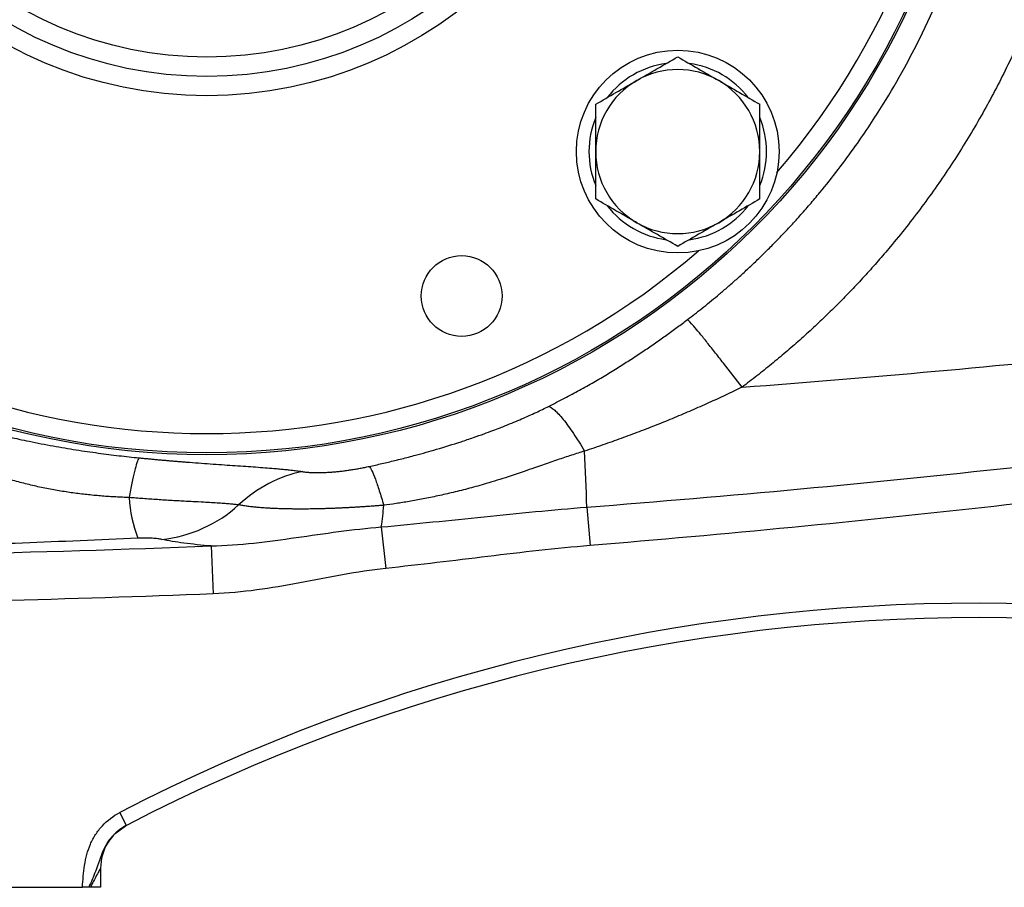
# Model space of a CAD drawing. Units: inches. Extents: x -32.9 to 63.6, y -20 to 32.4.
# Drawn here: x -28.6 to -24.6, y 1 to 4.6 of the extents above; entities that cross this region are included whole.
import ezdxf

# ---------------------------------------------------------------- set-up
doc = ezdxf.new("R2010")
doc.units = ezdxf.units.IN
doc.header["$MEASUREMENT"] = 0

msp = doc.modelspace()

# ---------------------------------------------------------------- linework, layer by layer
at = {"color": 7, "linetype": 'Continuous', "lineweight": 25}
for p, q in [((-26.2714, 2.5977), (-26.2585, 2.4409)), ((-27.1096, 2.5169), (-27.0916, 2.3477)), ((-27.8031, 2.4392), (-27.7953, 2.2438)), ((-28.1491, 1.2998), (-28.1763, 1.3522)), ((-28.1491, 1.2998), (-28.1857, 1.2721)), ((-28.2547, 1.1254), (-28.2547, 1.0472)), ((-29.5539, 1.0472), (-28.3288, 1.0472)), ((-28.2547, 1.0472), (-28.2967, 1.0472))]:
    msp.add_line(p, q, dxfattribs=at)
for centre, radius in [((-27.8216, 5.9684), 3.157), ((-27.8216, 5.9684), 3.1496), ((-27.8216, 5.9684), 1.6929), ((-27.8216, 5.9684), 1.6142), ((-27.8216, 5.9684), 1.5354), ((-25.9007, 4.0475), 0.4134), ((-26.7821, 3.4587), 0.1649)]:
    msp.add_circle(centre, radius, dxfattribs=at)
at = {"color": 8, "linetype": 'Continuous', "lineweight": 25}
for start, end in [(319.2249, 40.7751), (229.2249, 310.7751)]:
    msp.add_arc((-27.8216, 5.9684), 3.0709, start, end, dxfattribs=at)
at = {"color": 7, "linetype": 'Continuous', "lineweight": 25}
for centre, radius, start, end in [((-25.9007, 4.0475), 0.3622, 97.505, 142.495), ((-25.9007, 4.0475), 0.3346, 60, 120), ((-25.9007, 4.0475), 0.3622, 37.505, 82.495), ((-25.9007, 4.0475), 0.3346, 120, 180), ((-25.9007, 4.0475), 0.3346, 0, 60), ((-25.9007, 4.0475), 0.3622, 157.505, 202.495), ((-25.9007, 4.0475), 0.3622, 337.505, 22.495), ((-25.9007, 4.0475), 0.3346, 180, 240), ((-25.9007, 4.0475), 0.3346, 300, 0), ((-25.9007, 4.0475), 0.3622, 217.505, 262.495), ((-25.9007, 4.0475), 0.3622, 277.505, 322.495), ((-25.9007, 4.0475), 0.3346, 240, 300), ((-37.2203, 2.2575), 10.9541, 1.77938, 2.97541), ((-27.5577, 2.6741), 0.5817, 183.6802, 200.4466), ((-28.0654, 3.0196), 0.5572, 276.2628, 312.1504), ((-28.3265, 2.6993), 1.2305, 351.4736, 355.6093), ((-24.672, -5.4121), 7.6181, 62.61362, 117.38638), ((-24.672, -5.4121), 7.5591, 62.61362, 117.38638), ((-28.0578, 1.1254), 0.1969, 117.3802, 180)]:
    msp.add_arc(centre, radius, start, end, dxfattribs=at)
for points, knots in [([(-25.8607, 3.3625), (-25.8511, 3.3698), (-25.8315, 3.3848), (-25.8016, 3.4084), (-25.7705, 3.4335), (-25.7381, 3.4603), (-25.7046, 3.4888), (-25.67, 3.519), (-25.6343, 3.5511), (-25.5977, 3.5851), (-25.5602, 3.6211), (-25.5218, 3.659), (-25.4827, 3.699), (-25.4429, 3.7411), (-25.4026, 3.7854), (-25.3618, 3.832), (-25.2834, 3.9251), (-25.1802, 4.0598), (-25.0668, 4.2308), (-24.9809, 4.3782), (-24.8708, 4.5892), (-24.7502, 4.876), (-24.644, 5.2498), (-24.5846, 5.614), (-24.5659, 5.9693), (-24.5848, 6.3244), (-24.6442, 6.6881), (-24.7504, 7.0613), (-24.8709, 7.3478), (-24.981, 7.5587), (-25.067, 7.7064), (-25.1807, 7.8778), (-25.2926, 8.0237), (-25.3889, 8.1365), (-25.456, 8.2101), (-25.5213, 8.2778), (-25.5847, 8.3397), (-25.6456, 8.3962), (-25.7038, 8.4476), (-25.7589, 8.4941), (-25.8108, 8.536), (-25.8445, 8.5619), (-25.8607, 8.5743)], [0, 0, 0, 0, 0.005983, 0.012298, 0.018943, 0.025919, 0.033225, 0.040863, 0.048831, 0.057129, 0.065758, 0.074718, 0.084007, 0.093627, 0.103577, 0.113856, 0.124466, 0.164253, 0.198304, 0.226625, 0.24922, 0.316824, 0.381172, 0.442283, 0.500171, 0.557977, 0.619004, 0.683267, 0.750782, 0.773383, 0.80175, 0.83589, 0.875806, 0.893252, 0.909787, 0.925411, 0.940123, 0.953924, 0.966812, 0.978788, 0.989851, 1, 1, 1, 1]), ([(-24.1994, 5.7779), (-24.2001, 5.7653), (-24.2015, 5.74), (-24.2042, 5.7022), (-24.2072, 5.6644), (-24.2106, 5.6266), (-24.2144, 5.5889), (-24.2186, 5.5513), (-24.2232, 5.5137), (-24.2282, 5.4761), (-24.2336, 5.4386), (-24.2394, 5.4011), (-24.2456, 5.3637), (-24.2522, 5.3263), (-24.2592, 5.289), (-24.2666, 5.2517), (-24.2744, 5.2144), (-24.2826, 5.1772), (-24.304, 5.0844), (-24.3434, 4.9372), (-24.4093, 4.7384), (-24.4867, 4.5438), (-24.5752, 4.3541), (-24.6744, 4.1701), (-24.7838, 3.9927), (-24.9033, 3.8218), (-25.0052, 3.6927), (-25.0834, 3.6013), (-25.134, 3.5446), (-25.1856, 3.489), (-25.2384, 3.4347), (-25.2922, 3.3815), (-25.3472, 3.3294), (-25.4032, 3.2785), (-25.4603, 3.2288), (-25.5186, 3.1802), (-25.5779, 3.1327), (-25.6182, 3.102), (-25.6385, 3.0867)], [0, 0, 0, 0, 0.012037, 0.024068, 0.036094, 0.048117, 0.060137, 0.072157, 0.084177, 0.096199, 0.108224, 0.120253, 0.132288, 0.14433, 0.156381, 0.168441, 0.180512, 0.192596, 0.204693, 0.271216, 0.337543, 0.403895, 0.470497, 0.536752, 0.602808, 0.668886, 0.735206, 0.759357, 0.78346, 0.807526, 0.831566, 0.85559, 0.879608, 0.903633, 0.927673, 0.951741, 0.975846, 1, 1, 1, 1]), ([(-26.0681, 4.3374), (-26.0539, 4.3455), (-26.0396, 4.3538), (-26.0114, 4.3701), (-25.9974, 4.3782), (-25.9556, 4.4023), (-25.9281, 4.4182), (-25.9007, 4.434)], [0, 0, 0, 0, 0.25, 0.25, 0.5, 0.5, 1, 1, 1, 1]), ([(-25.9007, 4.434), (-25.8734, 4.4182), (-25.8458, 4.4022), (-25.7901, 4.3701), (-25.7619, 4.3538), (-25.7334, 4.3374)], [0, 0, 0, 0, 0.5, 0.5, 1, 1, 1, 1]), ([(-26.2354, 4.2407), (-26.208, 4.2565), (-26.1805, 4.2725), (-26.1247, 4.3046), (-26.0966, 4.3209), (-26.0681, 4.3374)], [0, 0, 0, 0, 0.5, 0.5, 1, 1, 1, 1]), ([(-25.7334, 4.3374), (-25.7192, 4.3292), (-25.705, 4.3209), (-25.6767, 4.3046), (-25.6627, 4.2965), (-25.6209, 4.2724), (-25.5934, 4.2565), (-25.5661, 4.2407)], [0, 0, 0, 0, 0.25, 0.25, 0.5, 0.5, 1, 1, 1, 1]), ([(-26.2354, 4.0475), (-26.2354, 4.0802), (-26.2354, 4.1133), (-26.2354, 4.1779), (-26.2354, 4.2095), (-26.2354, 4.2407)], [0, 0, 0, 0, 0.5, 0.5, 1, 1, 1, 1]), ([(-25.5661, 4.0475), (-25.5661, 4.0802), (-25.5661, 4.1133), (-25.5661, 4.1779), (-25.5661, 4.2095), (-25.5661, 4.2407)], [0, 0, 0, 0, 0.5, 0.5, 1, 1, 1, 1]), ([(-26.2354, 3.8543), (-26.2354, 3.8858), (-26.2354, 3.9179), (-26.2354, 3.9825), (-26.2354, 4.0149), (-26.2354, 4.0475)], [0, 0, 0, 0, 0.5, 0.5, 1, 1, 1, 1]), ([(-25.5661, 3.8543), (-25.5661, 3.8858), (-25.5661, 3.9179), (-25.5661, 3.9825), (-25.5661, 4.0149), (-25.5661, 4.0475)], [0, 0, 0, 0, 0.5, 0.5, 1, 1, 1, 1]), ([(-25.6385, 3.0867), (-25.1128, 3.1265), (-24.5876, 3.1737), (-23.539, 3.2826), (-23.0156, 3.3443), (-21.9703, 3.4823), (-21.4485, 3.5586), (-20.4076, 3.7256), (-19.8883, 3.8163), (-19.3703, 3.9141)], [0, 0, 0, 0, 0.25, 0.25, 0.5, 0.5, 0.75, 0.75, 1, 1, 1, 1]), ([(-26.0681, 3.7577), (-26.0823, 3.7659), (-26.0965, 3.7742), (-26.1248, 3.7905), (-26.1388, 3.7985), (-26.1806, 3.8227), (-26.2081, 3.8386), (-26.2354, 3.8543)], [0, 0, 0, 0, 0.25, 0.25, 0.5, 0.5, 1, 1, 1, 1]), ([(-25.5661, 3.8543), (-25.5935, 3.8385), (-25.621, 3.8226), (-25.6768, 3.7904), (-25.7049, 3.7742), (-25.7334, 3.7577)], [0, 0, 0, 0, 0.5, 0.5, 1, 1, 1, 1]), ([(-25.9007, 3.6611), (-25.9281, 3.6769), (-25.9557, 3.6928), (-26.0114, 3.725), (-26.0396, 3.7413), (-26.0681, 3.7577)], [0, 0, 0, 0, 0.5, 0.5, 1, 1, 1, 1]), ([(-25.7334, 3.7577), (-25.7476, 3.7495), (-25.7619, 3.7413), (-25.7901, 3.725), (-25.8041, 3.7169), (-25.8459, 3.6928), (-25.8734, 3.6769), (-25.9007, 3.6611)], [0, 0, 0, 0, 0.25, 0.25, 0.5, 0.5, 1, 1, 1, 1]), ([(-26.2714, 2.5977), (-25.6905, 2.6428), (-25.1103, 2.6969), (-23.9517, 2.8227), (-23.3737, 2.8943), (-22.2203, 3.0552), (-21.6449, 3.1445), (-20.4967, 3.3409), (-19.9238, 3.4481), (-19.3528, 3.5644)], [0, 0, 0, 0, 0.25, 0.25, 0.5, 0.5, 0.75, 0.75, 1, 1, 1, 1]), ([(-26.4274, 3.0085), (-26.4165, 3.014), (-26.3948, 3.0249), (-26.3629, 3.0415), (-26.3318, 3.0581), (-26.3015, 3.0747), (-26.272, 3.0912), (-26.2432, 3.1076), (-26.2152, 3.124), (-26.188, 3.1402), (-26.1615, 3.1563), (-26.1274, 3.1775), (-26.0861, 3.2038), (-26.038, 3.2356), (-25.9914, 3.2674), (-25.9464, 3.2991), (-25.9029, 3.3307), (-25.8746, 3.352), (-25.8607, 3.3625)], [0, 0, 0, 0, 0.055248, 0.10938, 0.162397, 0.214301, 0.265097, 0.314784, 0.363367, 0.410848, 0.457229, 0.502514, 0.590656, 0.676677, 0.760598, 0.842442, 0.922234, 1, 1, 1, 1]), ([(-19.7089, 3.3663), (-20.2497, 3.257), (-20.7919, 3.1559), (-21.8787, 2.97), (-22.4234, 2.8851), (-23.5153, 2.731), (-24.0625, 2.6619), (-25.1594, 2.5394), (-25.7086, 2.4862), (-26.2585, 2.4409)], [0, 0, 0, 0, 0.25, 0.25, 0.5, 0.5, 0.75, 0.75, 1, 1, 1, 1]), ([(-25.6385, 3.0867), (-25.6632, 3.1191), (-25.6891, 3.1527), (-25.7267, 3.2009), (-25.739, 3.2165), (-25.7624, 3.2462), (-25.7736, 3.2602), (-25.7944, 3.286), (-25.804, 3.2978), (-25.8211, 3.3185), (-25.8287, 3.3275), (-25.848, 3.35), (-25.8564, 3.359), (-25.8607, 3.3625)], [0, 0, 0, 0, 0.25, 0.25, 0.375, 0.375, 0.5, 0.5, 0.625, 0.625, 0.75, 0.75, 1, 1, 1, 1]), ([(-25.6385, 3.0867), (-25.6497, 3.0812), (-25.6722, 3.0703), (-25.7062, 3.0542), (-25.7404, 3.0383), (-25.7748, 3.0226), (-25.8095, 3.0071), (-25.8444, 2.9918), (-25.8795, 2.9768), (-25.9148, 2.9619), (-25.9504, 2.9473), (-25.9862, 2.9329), (-26.0223, 2.9187), (-26.0585, 2.9048), (-26.095, 2.8911), (-26.1318, 2.8776), (-26.1687, 2.8644), (-26.2059, 2.8514), (-26.2433, 2.8386), (-26.2684, 2.8303), (-26.2809, 2.8261)], [0, 0, 0, 0, 0.053882, 0.107951, 0.16221, 0.21666, 0.271303, 0.326141, 0.381175, 0.436408, 0.491841, 0.547475, 0.603313, 0.659356, 0.715605, 0.772062, 0.828728, 0.885606, 0.942696, 1, 1, 1, 1]), ([(-28.9828, 2.9939), (-28.9787, 2.9922), (-28.9705, 2.9888), (-28.9579, 2.9838), (-28.945, 2.9788), (-28.9317, 2.9738), (-28.9182, 2.9688), (-28.9044, 2.9637), (-28.8902, 2.9587), (-28.864, 2.9497), (-28.8229, 2.9363), (-28.7705, 2.9207), (-28.7141, 2.9052), (-28.6545, 2.8902), (-28.5969, 2.8769), (-28.5435, 2.8655), (-28.4969, 2.8562), (-28.4485, 2.8472), (-28.4011, 2.8389), (-28.3548, 2.8313), (-28.3094, 2.8245), (-28.2651, 2.8182), (-28.2218, 2.8126), (-28.1796, 2.8074), (-28.1384, 2.8028), (-28.1113, 2.8), (-28.098, 2.7987)], [0, 0, 0, 0, 0.014582, 0.029446, 0.044601, 0.060057, 0.075823, 0.091906, 0.108315, 0.125057, 0.182746, 0.250682, 0.30576, 0.376937, 0.455317, 0.502934, 0.55861, 0.612878, 0.665765, 0.717299, 0.767513, 0.816438, 0.86411, 0.910567, 0.955849, 1, 1, 1, 1]), ([(-27.1586, 2.7637), (-27.1502, 2.7655), (-27.1331, 2.7693), (-27.1073, 2.7752), (-27.0808, 2.7814), (-27.0538, 2.7879), (-27.0263, 2.7947), (-26.9982, 2.8019), (-26.9507, 2.8145), (-26.8792, 2.8346), (-26.8007, 2.8589), (-26.7362, 2.8806), (-26.6928, 2.8959), (-26.6567, 2.9093), (-26.6277, 2.9204), (-26.5993, 2.9315), (-26.5699, 2.9435), (-26.5378, 2.9571), (-26.5076, 2.9704), (-26.4791, 2.9834), (-26.4525, 2.996), (-26.4356, 3.0044), (-26.4274, 3.0085)], [0, 0, 0, 0, 0.03353, 0.067841, 0.102938, 0.138828, 0.175517, 0.213012, 0.251316, 0.365679, 0.500848, 0.570064, 0.629588, 0.679418, 0.719553, 0.749996, 0.797414, 0.842485, 0.885238, 0.925711, 0.963947, 1, 1, 1, 1]), ([(-26.4274, 3.0085), (-26.4209, 3.007), (-26.4126, 3.002), (-26.3924, 2.9842), (-26.3806, 2.9714), (-26.3546, 2.9389), (-26.3403, 2.9193), (-26.3109, 2.8754), (-26.2958, 2.8512), (-26.2809, 2.8261)], [0, 0, 0, 0, 0.25, 0.25, 0.5, 0.5, 0.75, 0.75, 1, 1, 1, 1]), ([(-28.1381, 2.6367), (-28.1472, 2.637), (-28.1654, 2.6377), (-28.1927, 2.639), (-28.2202, 2.6406), (-28.2479, 2.6427), (-28.2757, 2.645), (-28.3037, 2.6478), (-28.3318, 2.6509), (-28.3601, 2.6545), (-28.3885, 2.6585), (-28.417, 2.6629), (-28.4456, 2.6679), (-28.4744, 2.6733), (-28.5032, 2.6792), (-28.5321, 2.6857), (-28.5611, 2.6928), (-28.5901, 2.7004), (-28.6243, 2.7102), (-28.6704, 2.7247), (-28.7271, 2.7446), (-28.784, 2.7668), (-28.8385, 2.7893), (-28.8892, 2.8108), (-28.9344, 2.8297), (-28.9702, 2.8436), (-28.9986, 2.854), (-29.0266, 2.8636), (-29.0452, 2.8692), (-29.0544, 2.872)], [0, 0, 0, 0, 0.028346, 0.056886, 0.085622, 0.114557, 0.143693, 0.173034, 0.202581, 0.232338, 0.262308, 0.292495, 0.322903, 0.353537, 0.384401, 0.4155, 0.446841, 0.47843, 0.510274, 0.558959, 0.631487, 0.700457, 0.752462, 0.818176, 0.874478, 0.907149, 0.938952, 0.969897, 1, 1, 1, 1]), ([(-26.2809, 2.8261), (-26.2897, 2.8234), (-26.3076, 2.818), (-26.3349, 2.8092), (-26.363, 2.7999), (-26.3921, 2.79), (-26.4222, 2.7797), (-26.4533, 2.7689), (-26.4884, 2.7567), (-26.5348, 2.7405), (-26.6002, 2.7185), (-26.6745, 2.6953), (-26.7492, 2.6743), (-26.8151, 2.6577), (-26.8781, 2.6434), (-26.9381, 2.6311), (-26.9949, 2.6208), (-27.0483, 2.6122), (-27.0829, 2.6074), (-27.0996, 2.6051)], [0, 0, 0, 0, 0.032484, 0.066195, 0.101149, 0.137361, 0.174845, 0.213609, 0.253662, 0.306453, 0.387539, 0.497813, 0.581544, 0.661462, 0.737444, 0.809379, 0.877168, 0.940731, 1, 1, 1, 1]), ([(-28.098, 2.7987), (-28.1006, 2.7942), (-28.1035, 2.7874), (-28.1097, 2.7689), (-28.113, 2.7573), (-28.1198, 2.7297), (-28.1234, 2.7137), (-28.1307, 2.6778), (-28.1344, 2.658), (-28.1381, 2.6367)], [0, 0, 0, 0, 0.25, 0.25, 0.5, 0.5, 0.75, 0.75, 1, 1, 1, 1]), ([(-28.098, 2.7987), (-28.0922, 2.7981), (-28.0806, 2.7969), (-28.0632, 2.7953), (-28.0459, 2.7936), (-28.0286, 2.792), (-28.0114, 2.7904), (-27.9943, 2.7889), (-27.9772, 2.7874), (-27.9602, 2.7859), (-27.9432, 2.7845), (-27.9262, 2.7831), (-27.9093, 2.7818), (-27.8648, 2.7783), (-27.7945, 2.7731), (-27.7037, 2.7669), (-27.6206, 2.7613), (-27.5629, 2.7569), (-27.5254, 2.7536), (-27.5041, 2.7516), (-27.484, 2.7494), (-27.465, 2.7472), (-27.4472, 2.7449), (-27.4363, 2.7432), (-27.4309, 2.7424)], [0, 0, 0, 0, 0.020523, 0.041029, 0.061528, 0.082033, 0.102555, 0.123104, 0.143693, 0.164333, 0.185035, 0.205809, 0.226667, 0.24762, 0.372027, 0.496382, 0.621358, 0.747436, 0.789344, 0.831232, 0.873172, 0.915234, 0.957487, 1, 1, 1, 1]), ([(-27.4309, 2.7424), (-27.4776, 2.7332), (-27.5242, 2.7169), (-27.6126, 2.6708), (-27.6543, 2.6411), (-27.6915, 2.6065)], [0, 0, 0, 0, 0.5, 0.5, 1, 1, 1, 1]), ([(-27.4309, 2.7424), (-27.4291, 2.7421), (-27.4254, 2.7416), (-27.4196, 2.7409), (-27.4136, 2.7402), (-27.4072, 2.7397), (-27.4007, 2.7392), (-27.3938, 2.7389), (-27.3867, 2.7386), (-27.3793, 2.7385), (-27.3717, 2.7384), (-27.3638, 2.7384), (-27.3556, 2.7386), (-27.3472, 2.7388), (-27.3386, 2.7391), (-27.3296, 2.7396), (-27.318, 2.7403), (-27.3037, 2.7414), (-27.2864, 2.743), (-27.2689, 2.7449), (-27.2511, 2.7472), (-27.2331, 2.7498), (-27.2148, 2.7527), (-27.1962, 2.756), (-27.1774, 2.7597), (-27.1649, 2.7623), (-27.1586, 2.7637)], [0, 0, 0, 0, 0.035487, 0.070489, 0.105041, 0.139183, 0.172954, 0.206394, 0.239546, 0.272452, 0.305157, 0.337706, 0.370143, 0.402516, 0.43487, 0.467252, 0.499708, 0.557656, 0.61429, 0.669904, 0.724806, 0.779319, 0.833769, 0.888486, 0.943791, 1, 1, 1, 1]), ([(-27.1586, 2.7637), (-27.1555, 2.76), (-27.1519, 2.7539), (-27.1437, 2.7366), (-27.1391, 2.7254), (-27.129, 2.6983), (-27.1236, 2.6824), (-27.112, 2.6466), (-27.1059, 2.6266), (-27.0996, 2.6051)], [0, 0, 0, 0, 0.25, 0.25, 0.5, 0.5, 0.75, 0.75, 1, 1, 1, 1]), ([(-27.6915, 2.6065), (-27.6939, 2.6068), (-27.6987, 2.6075), (-27.7066, 2.6084), (-27.7153, 2.6093), (-27.7247, 2.6102), (-27.735, 2.6111), (-27.7464, 2.612), (-27.7588, 2.6129), (-27.7864, 2.6148), (-27.8257, 2.6171), (-27.8721, 2.6194), (-27.9061, 2.6212), (-27.9342, 2.6227), (-27.9631, 2.6244), (-27.9926, 2.6262), (-28.0224, 2.6281), (-28.0522, 2.6301), (-28.0814, 2.6322), (-28.11, 2.6344), (-28.1289, 2.6359), (-28.1381, 2.6367)], [0, 0, 0, 0, 0.026347, 0.053819, 0.082498, 0.112485, 0.143897, 0.176877, 0.211596, 0.248266, 0.398386, 0.497914, 0.555448, 0.612977, 0.670486, 0.72802, 0.785383, 0.841473, 0.896027, 0.948916, 1, 1, 1, 1]), ([(-27.0996, 2.6051), (-27.1054, 2.6047), (-27.117, 2.6037), (-27.1344, 2.6024), (-27.1516, 2.6011), (-27.1687, 2.5999), (-27.1856, 2.5987), (-27.2024, 2.5977), (-27.2191, 2.5967), (-27.2356, 2.5957), (-27.252, 2.5949), (-27.2682, 2.5941), (-27.2843, 2.5933), (-27.3003, 2.5927), (-27.3161, 2.5921), (-27.3318, 2.5915), (-27.3472, 2.5911), (-27.3624, 2.5907), (-27.3774, 2.5904), (-27.3921, 2.5901), (-27.4065, 2.59), (-27.4208, 2.5898), (-27.4348, 2.5898), (-27.4485, 2.5898), (-27.4628, 2.5899), (-27.4778, 2.5901), (-27.494, 2.5903), (-27.5109, 2.5907), (-27.5284, 2.5912), (-27.5463, 2.5919), (-27.5646, 2.5928), (-27.5831, 2.5939), (-27.6018, 2.5953), (-27.6206, 2.5969), (-27.6392, 2.5989), (-27.6574, 2.6011), (-27.6751, 2.6036), (-27.686, 2.6055), (-27.6915, 2.6065)], [0, 0, 0, 0, 0.023849, 0.047549, 0.071117, 0.094565, 0.117908, 0.141159, 0.16433, 0.187433, 0.210481, 0.233484, 0.256454, 0.279402, 0.30234, 0.32527, 0.348095, 0.370788, 0.393359, 0.41582, 0.438181, 0.460452, 0.482643, 0.504762, 0.52682, 0.552379, 0.579829, 0.609052, 0.640003, 0.672696, 0.707156, 0.743418, 0.781531, 0.821559, 0.863582, 0.907464, 0.952914, 1, 1, 1, 1]), ([(-27.1096, 2.5169), (-26.9698, 2.5296), (-26.8302, 2.5441), (-26.551, 2.5727), (-26.4114, 2.5868), (-26.2714, 2.5977)], [0, 0, 0, 0, 0.5, 0.5, 1, 1, 1, 1]), ([(-27.8031, 2.4392), (-27.7449, 2.4406), (-27.6871, 2.4451), (-27.5717, 2.4575), (-27.5143, 2.4654), (-27.3992, 2.4818), (-27.3416, 2.4902), (-27.2259, 2.5053), (-27.1679, 2.5119), (-27.1096, 2.5169)], [0, 0, 0, 0, 0.25, 0.25, 0.5, 0.5, 0.75, 0.75, 1, 1, 1, 1]), ([(-28.1027, 2.4709), (-28.2597, 2.4638), (-28.4163, 2.4569), (-28.7302, 2.4452), (-28.8874, 2.4403), (-29.0453, 2.4374)], [0, 0, 0, 0, 0.5, 0.5, 1, 1, 1, 1]), ([(-28.0046, 2.4657), (-28.0094, 2.4668), (-28.015, 2.4677), (-28.028, 2.4693), (-28.0355, 2.47), (-28.0521, 2.471), (-28.0615, 2.4714), (-28.0765, 2.4715), (-28.0817, 2.4715), (-28.0921, 2.4713), (-28.0974, 2.4711), (-28.1027, 2.4709)], [0, 0, 0, 0, 0.25, 0.25, 0.5, 0.5, 0.75, 0.75, 0.875, 0.875, 1, 1, 1, 1]), ([(-27.8031, 2.4392), (-27.8435, 2.4424), (-27.8806, 2.4462), (-27.9314, 2.4529), (-27.9474, 2.4553), (-27.9775, 2.4603), (-27.9916, 2.4629), (-28.0046, 2.4657)], [0, 0, 0, 0, 0.5, 0.5, 0.75, 0.75, 1, 1, 1, 1]), ([(-26.2585, 2.4409), (-26.3978, 2.4294), (-26.5366, 2.413), (-26.814, 2.3795), (-26.9526, 2.3625), (-27.0916, 2.3477)], [0, 0, 0, 0, 0.5, 0.5, 1, 1, 1, 1]), ([(-27.0916, 2.3477), (-27.1506, 2.3414), (-27.2091, 2.3322), (-27.3259, 2.3113), (-27.3841, 2.2997), (-27.5007, 2.2779), (-27.5592, 2.2677), (-27.6767, 2.2519), (-27.7358, 2.2462), (-27.7953, 2.2438)], [0, 0, 0, 0, 0.25, 0.25, 0.5, 0.5, 0.75, 0.75, 1, 1, 1, 1]), ([(-28.3288, 1.0472), (-28.3277, 1.0621), (-28.3265, 1.0771), (-28.3237, 1.107), (-28.322, 1.1219), (-28.3175, 1.1515), (-28.3147, 1.1661), (-28.307, 1.1949), (-28.3022, 1.209), (-28.2901, 1.2367), (-28.283, 1.25), (-28.2668, 1.275), (-28.2576, 1.2868), (-28.2269, 1.3201), (-28.2031, 1.3383), (-28.1763, 1.3522)], [0, 0, 0, 0, 0.125, 0.125, 0.25, 0.25, 0.375, 0.375, 0.5, 0.5, 0.625, 0.625, 0.75, 0.75, 1, 1, 1, 1]), ([(-28.2547, 1.1254), (-28.2547, 1.1254), (-28.2552, 1.1245), (-28.257, 1.1212), (-28.2583, 1.1189), (-28.2627, 1.1107), (-28.2666, 1.1037), (-28.2747, 1.0887), (-28.2789, 1.0808), (-28.2876, 1.0644), (-28.2921, 1.0558), (-28.2967, 1.0472)], [0, 0, 0, 0, 0.125, 0.125, 0.25, 0.25, 0.5, 0.5, 0.75, 0.75, 1, 1, 1, 1]), ([(-28.3027, 1.0472), (-28.3068, 1.0472), (-28.311, 1.0472), (-28.3197, 1.0472), (-28.3243, 1.0472), (-28.3288, 1.0472)], [0, 0, 0, 0, 0.5, 0.5, 1, 1, 1, 1])]:
    msp.add_open_spline(points, degree=3, knots=knots, dxfattribs=at)
for points in [[(-29.9482, 2.3934), (-29.2329, 2.3957), (-28.5178, 2.4109), (-27.8031, 2.4392)], [(-27.7953, 2.2438), (-28.3822, 2.2206), (-28.9693, 2.2062), (-29.5566, 2.2005)], [(-28.1491, 1.2998), (-28.1486, 1.3), (-28.1484, 1.3002), (-28.1484, 1.3002)], [(-28.2967, 1.0472), (-28.2987, 1.0472), (-28.3007, 1.0472), (-28.3027, 1.0472)]]:
    msp.add_open_spline(points, degree=3, dxfattribs=at)
at = {"color": 8, "linetype": 'Continuous', "lineweight": 25}
msp.add_open_spline([(-28.1857, 1.2721), (-28.1916, 1.268), (-28.2163, 1.2507), (-28.249, 1.1926), (-28.2707, 1.1202), (-28.2933, 1.0686), (-28.3027, 1.0472)], degree=3, knots=[0, 0, 0, 0, 0.082273, 0.342508, 0.726898, 1, 1, 1, 1], dxfattribs=at)

doc.saveas('drawing.dxf')
